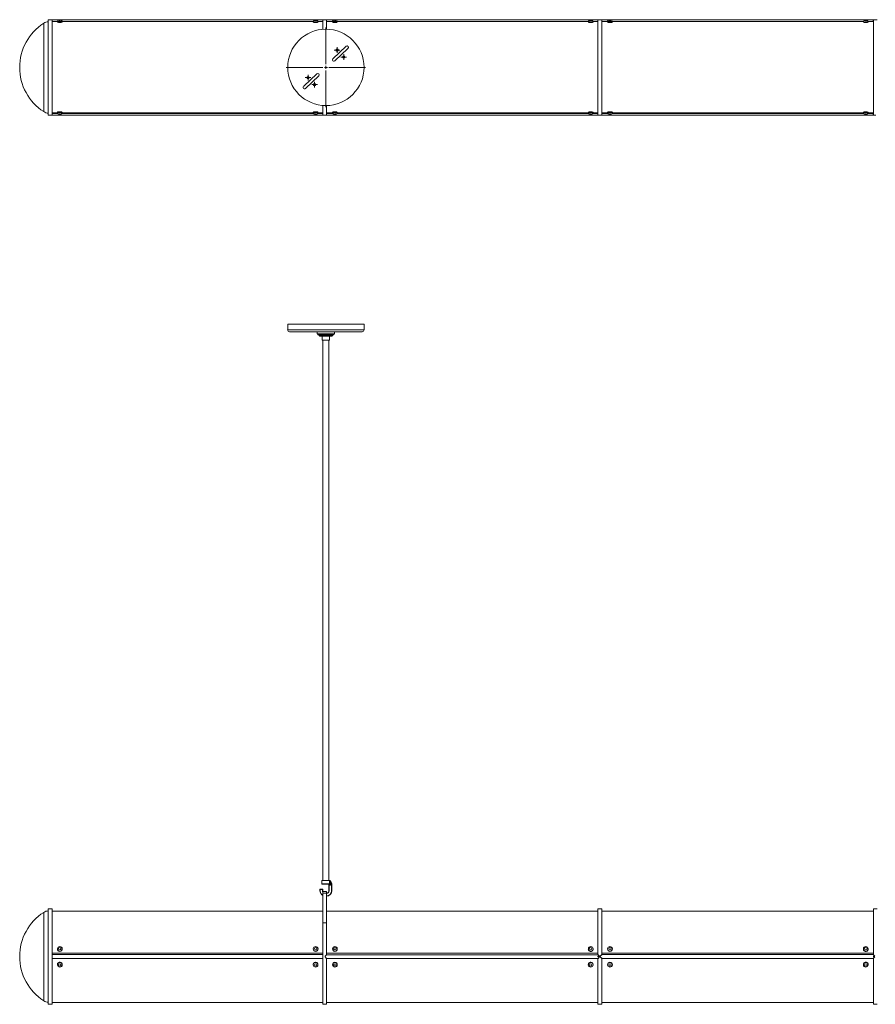
# Model space of a CAD drawing. Units: millimetres. Extents: x 27 to 415, y 13 to 242.
# Drawn here: x 27 to 169, y 78 to 242 of the extents above; entities that cross this region are included whole.
import ezdxf

# ---------------------------------------------------------------- set-up
doc = ezdxf.new("R2010")
doc.units = ezdxf.units.MM

# ---------------------------------------------------------------- blocks, each defined once
blk = doc.blocks.new('SW_CENTERMARKSYMBOL_5')
at = {"color": 0, "linetype": 'Continuous', "lineweight": 0}
for p, q in [((0, 0.508), (0, 6.604)), ((-0.508, 0), (-6.604, 0)), ((0, 0), (-0.254, 0)), ((0, 0), (0, 0.254)), ((0, 0), (0, -0.254)), ((0, 0), (0.254, 0)), ((0.508, 0), (6.604, 0)), ((0, -0.508), (0, -6.604))]:
    blk.add_line(p, q, dxfattribs=at)
blk = doc.blocks.new('SW_CENTERMARKSYMBOL_6')
at = {"color": 0, "linetype": 'Continuous', "lineweight": 0}
for p, q in [((-0.254, 0), (-0.46228, 0)), ((0, 0), (-0.254, 0)), ((0, 0.254), (0, 0.46228)), ((0, 0), (0, 0.254)), ((0, 0), (0, -0.254)), ((0, 0), (0.254, 0)), ((0.254, 0), (0.46228, 0)), ((0, -0.254), (0, -0.46228))]:
    blk.add_line(p, q, dxfattribs=at)
blk = doc.blocks.new('SW_CENTERMARKSYMBOL_7')
at = {"color": 0, "linetype": 'Continuous', "lineweight": 0}
for p, q in [((-0.254, 0), (-0.46228, 0)), ((0, 0), (-0.254, 0)), ((0, 0.254), (0, 0.46228)), ((0, 0), (0, 0.254)), ((0, 0), (0, -0.254)), ((0, 0), (0.254, 0)), ((0.254, 0), (0.46228, 0)), ((0, -0.254), (0, -0.46228))]:
    blk.add_line(p, q, dxfattribs=at)
blk = doc.blocks.new('SW_CENTERMARKSYMBOL_8')
at = {"color": 0, "linetype": 'Continuous', "lineweight": 0}
for p, q in [((-0.254, 0), (-0.46228, 0)), ((0, 0), (-0.254, 0)), ((0, 0.254), (0, 0.46228)), ((0, 0), (0, 0.254)), ((0, 0), (0, -0.254)), ((0, 0), (0.254, 0)), ((0.254, 0), (0.46228, 0)), ((0, -0.254), (0, -0.46228))]:
    blk.add_line(p, q, dxfattribs=at)
blk = doc.blocks.new('SW_CENTERMARKSYMBOL_9')
at = {"color": 0, "linetype": 'Continuous', "lineweight": 0}
for p, q in [((-0.254, 0), (-0.46228, 0)), ((0, 0), (-0.254, 0)), ((0, 0.254), (0, 0.46228)), ((0, 0), (0, 0.254)), ((0, 0), (0, -0.254)), ((0, 0), (0.254, 0)), ((0.254, 0), (0.46228, 0)), ((0, -0.254), (0, -0.46228))]:
    blk.add_line(p, q, dxfattribs=at)

msp = doc.modelspace()

# ---------------------------------------------------------------- linework, layer by layer
at = {"color": 8, "linetype": 'Continuous', "lineweight": 15}
for p, q in [((30.91, 236.42), (30.91, 241.19)), ((30.91, 226.49), (30.91, 236.42)), ((71.48, 190.19), (84.18, 190.19)), ((78.37, 98.59), (77.15, 98.59)), ((77.15, 98.03), (78.36, 98.03)), ((30.91, 78.6), (30.91, 93.31))]:
    msp.add_line(p, q, dxfattribs=at)
at = {"color": 7, "linetype": 'Continuous', "lineweight": 15}
for p, q in [((31.9, 241.78), (31.67, 241.78)), ((31.67, 233.84), (31.67, 241.78)), ((31.9, 241.78), (31.9, 241.78)), ((31.9, 241.78), (32.16, 241.78)), ((32.16, 241.78), (77.3, 241.78)), ((32.16, 241.78), (32.16, 241.77)), ((32.16, 241.77), (32.31, 241.77)), ((32.31, 241.77), (32.31, 225.9)), ((33.19, 241.5), (32.31, 241.5)), ((33.19, 241.52), (33.19, 241.39)), ((33.98, 241.52), (33.98, 241.53)), ((33.98, 241.39), (33.98, 241.52)), ((75.76, 241.5), (33.98, 241.5)), ((75.73, 241.45), (75.73, 241.39)), ((77.3, 241.5), (76.5, 241.5)), ((76.52, 241.39), (76.52, 241.45)), ((77.3, 241.78), (77.3, 241.5)), ((77.56, 241.78), (77.3, 241.78)), ((77.32, 240.18), (77.32, 241.77)), ((77.95, 241.78), (77.56, 241.78)), ((77.56, 241.78), (77.56, 241.78)), ((77.95, 240.2), (77.95, 241.78)), ((77.95, 241.76), (123.06, 241.76)), ((78.93, 241.5), (77.95, 241.5)), ((78.93, 241.52), (78.93, 241.39)), ((79.72, 241.52), (79.72, 241.53)), ((79.72, 241.39), (79.72, 241.52)), ((121.5, 241.5), (79.72, 241.5)), ((121.48, 241.45), (121.48, 241.39)), ((123.06, 241.5), (122.24, 241.5)), ((122.27, 241.39), (122.27, 241.45)), ((123.7, 241.78), (123.06, 241.78)), ((123.06, 225.91), (123.06, 241.78)), ((123.7, 225.91), (123.7, 241.78)), ((123.7, 241.76), (123.72, 241.76)), ((123.72, 241.76), (123.72, 241.5)), ((123.72, 241.76), (168.86, 241.76)), ((124.68, 241.5), (123.72, 241.5)), ((124.68, 241.52), (124.68, 241.39)), ((125.47, 241.52), (125.47, 241.53)), ((125.47, 241.39), (125.47, 241.52)), ((167.25, 241.5), (125.47, 241.5)), ((167.22, 241.45), (167.22, 241.39)), ((168.86, 241.5), (167.99, 241.5)), ((168.01, 241.39), (168.01, 241.45)), ((168.86, 241.76), (168.86, 241.5)), ((168.88, 241.76), (168.86, 241.76)), ((169.52, 241.78), (168.88, 241.78)), ((168.88, 225.91), (168.88, 241.78)), ((78.99, 235.28), (81.18, 237.35)), ((81.51, 237.01), (79.31, 234.93)), ((31.67, 225.9), (31.67, 233.84)), ((74.15, 230.7), (76.34, 232.77)), ((76.66, 232.42), (74.47, 230.35)), ((33.19, 226.3), (32.31, 226.3)), ((33.21, 226.21), (32.31, 226.21)), ((32.31, 226.19), (33.22, 226.19)), ((33.19, 226.38), (33.19, 226.25)), ((33.94, 226.19), (75.77, 226.19)), ((75.76, 226.21), (33.95, 226.21)), ((33.98, 226.25), (33.98, 226.38)), ((75.73, 226.3), (33.98, 226.3)), ((75.73, 226.38), (75.73, 226.25)), ((76.49, 226.19), (77.3, 226.19)), ((77.32, 226.21), (76.5, 226.21)), ((76.52, 226.25), (76.52, 226.38)), ((77.32, 226.3), (76.52, 226.3)), ((77.3, 225.92), (77.3, 226.19)), ((77.32, 225.9), (77.32, 227.52)), ((77.95, 225.91), (77.95, 227.5)), ((78.93, 226.3), (77.95, 226.3)), ((78.96, 226.21), (77.95, 226.21)), ((77.95, 226.19), (78.97, 226.19)), ((77.95, 226.19), (77.95, 226.19)), ((77.95, 225.9), (77.95, 226.19)), ((78.93, 226.38), (78.93, 226.25)), ((79.69, 226.19), (121.51, 226.19)), ((121.5, 226.21), (79.7, 226.21)), ((79.72, 226.25), (79.72, 226.38)), ((121.48, 226.3), (79.72, 226.3)), ((121.48, 226.38), (121.48, 226.25)), ((122.23, 226.19), (123.06, 226.19)), ((123.06, 226.21), (122.24, 226.21)), ((122.27, 226.25), (122.27, 226.38)), ((123.06, 226.3), (122.27, 226.3)), ((124.68, 226.3), (123.7, 226.3)), ((124.7, 226.21), (123.7, 226.21)), ((123.72, 226.19), (124.71, 226.19)), ((123.72, 225.9), (123.72, 226.19)), ((124.68, 226.38), (124.68, 226.25)), ((125.43, 226.19), (167.26, 226.19)), ((167.25, 226.21), (125.44, 226.21)), ((125.47, 226.25), (125.47, 226.38)), ((167.22, 226.3), (125.47, 226.3)), ((167.22, 226.38), (167.22, 226.25)), ((167.98, 226.19), (168.86, 226.19)), ((168.88, 226.21), (167.99, 226.21)), ((168.01, 226.25), (168.01, 226.38)), ((168.88, 226.3), (168.01, 226.3)), ((168.86, 225.9), (168.86, 226.19)), ((31.67, 225.9), (32.31, 225.9)), ((77.3, 225.92), (32.31, 225.91)), ((77.32, 225.92), (77.3, 225.92)), ((77.32, 225.9), (77.69, 225.9)), ((77.69, 225.9), (77.69, 225.9)), ((77.69, 225.9), (77.95, 225.9)), ((123.1, 225.9), (77.95, 225.9)), ((123.06, 225.91), (123.1, 225.91)), ((123.06, 225.9), (123.46, 225.9)), ((123.1, 225.9), (123.1, 225.91)), ((123.36, 225.9), (123.1, 225.9)), ((123.36, 225.9), (123.36, 225.9)), ((123.36, 225.9), (123.36, 225.9)), ((123.46, 225.9), (123.46, 225.9)), ((123.46, 225.9), (123.72, 225.9)), ((168.86, 225.9), (123.72, 225.9)), ((169.12, 225.9), (168.86, 225.9)), ((168.88, 225.9), (169.28, 225.9)), ((169.12, 225.9), (169.12, 225.9)), ((71.48, 191.14), (71.48, 190.19)), ((71.48, 191.14), (84.18, 191.14)), ((84.18, 190.19), (84.18, 191.14)), ((83.86, 189.87), (71.79, 189.87)), ((76.38, 189.87), (76.38, 189.51)), ((79.27, 189.51), (76.38, 189.51)), ((76.51, 189.51), (76.51, 189.38)), ((79.14, 189.38), (76.51, 189.38)), ((76.71, 189.38), (76.71, 189.26)), ((76.71, 189.26), (76.84, 189.13)), ((78.94, 189.26), (76.71, 189.26)), ((78.81, 189.13), (76.84, 189.13)), ((77.19, 189.13), (77.19, 188.5)), ((78.46, 188.5), (77.19, 188.5)), ((77.35, 188.5), (77.35, 98.63)), ((78.3, 98.63), (78.3, 188.5)), ((78.46, 188.5), (78.46, 189.13)), ((78.81, 189.13), (78.94, 189.26)), ((78.94, 189.26), (78.94, 189.38)), ((79.14, 189.38), (79.14, 189.51)), ((79.27, 189.51), (79.27, 189.87)), ((77.15, 98.59), (77.15, 98.03)), ((77.18, 98.63), (78.34, 98.63)), ((78.34, 98.63), (78.39, 98.62)), ((78.42, 98.59), (78.37, 98.59)), ((78.42, 98.01), (78.42, 98.59)), ((78.58, 98.48), (78.58, 97.83)), ((76.85, 96.88), (76.85, 97.13)), ((76.85, 97.13), (76.89, 97.13)), ((76.85, 96.88), (76.89, 96.88)), ((76.89, 97.17), (76.89, 97.13)), ((76.89, 97.17), (77.28, 97.17)), ((76.89, 97.13), (76.89, 96.88)), ((77.28, 97.13), (76.89, 97.13)), ((78.33, 97.99), (77.18, 97.99)), ((77.28, 97.17), (77.28, 97.13)), ((77.28, 96.88), (77.28, 97.13)), ((77.32, 97.13), (77.28, 97.13)), ((77.32, 96.88), (77.28, 96.88)), ((77.32, 97.13), (77.32, 96.88)), ((77.32, 96.51), (77.32, 96.76)), ((77.95, 96.79), (77.33, 96.79)), ((77.95, 96.79), (77.95, 96.51)), ((78.38, 97.98), (78.33, 97.99)), ((78.33, 97.83), (78.37, 97.83)), ((78.33, 96.88), (78.33, 97.83)), ((78.33, 96.88), (78.37, 96.88)), ((78.36, 98.03), (78.42, 98.01)), ((78.58, 97.83), (78.37, 97.83)), ((78.37, 97.83), (78.37, 96.88)), ((78.8, 97.97), (78.76, 97.97)), ((78.76, 96.88), (78.76, 97.97)), ((78.8, 96.88), (78.76, 96.88)), ((78.8, 97.97), (78.8, 96.88)), ((77.95, 96.51), (77.32, 96.51)), ((77.32, 91.57), (77.32, 96.51)), ((77.95, 91.57), (77.95, 96.51)), ((32.31, 93.89), (31.67, 93.89)), ((31.67, 78.02), (31.67, 93.89)), ((32.31, 93.89), (32.31, 78.02)), ((77.32, 93.51), (32.31, 93.51)), ((123.06, 93.51), (77.95, 93.51)), ((123.7, 93.89), (123.06, 93.89)), ((123.06, 86.27), (123.06, 93.89)), ((123.7, 86.27), (123.7, 93.89)), ((168.88, 93.51), (123.7, 93.51)), ((169.52, 93.89), (168.88, 93.89)), ((168.88, 86.27), (168.88, 93.89)), ((77.32, 78.02), (77.32, 91.57)), ((77.32, 91.57), (77.95, 91.57)), ((77.95, 86.27), (77.95, 91.57)), ((33.19, 87.24), (33.19, 87.21)), ((33.98, 87.21), (33.98, 87.24)), ((75.73, 87.24), (75.73, 87.21)), ((76.52, 87.21), (76.52, 87.24)), ((78.93, 87.24), (78.93, 87.21)), ((79.72, 87.21), (79.72, 87.24)), ((121.48, 87.24), (121.48, 87.21)), ((122.27, 87.21), (122.27, 87.24)), ((124.68, 87.24), (124.68, 87.21)), ((125.47, 87.21), (125.47, 87.24)), ((167.22, 87.24), (167.22, 87.21)), ((168.01, 87.21), (168.01, 87.24)), ((77.32, 86.54), (32.31, 86.54)), ((77.3, 86.29), (32.31, 86.29)), ((77.3, 85.65), (32.31, 85.65)), ((77.32, 86.27), (77.3, 86.29)), ((77.3, 85.65), (77.32, 85.66)), ((77.69, 86.01), (77.95, 86.27)), ((77.69, 86.01), (77.95, 86.27)), ((77.69, 86.01), (77.69, 85.9)), ((77.69, 85.9), (77.69, 86.01)), ((77.95, 85.64), (77.69, 85.9)), ((77.95, 85.64), (77.69, 85.9)), ((123.06, 86.54), (77.95, 86.54)), ((123.1, 86.27), (77.95, 86.27)), ((77.95, 86.27), (77.95, 86.27)), ((123.1, 85.64), (77.95, 85.64)), ((77.95, 85.64), (77.95, 85.64)), ((77.95, 78.02), (77.95, 85.64)), ((123.06, 85.9), (123.06, 86.01)), ((123.36, 86.01), (123.06, 86.01)), ((123.06, 85.9), (123.36, 85.9)), ((123.06, 78.02), (123.06, 85.64)), ((123.36, 86.01), (123.1, 86.27)), ((123.1, 85.64), (123.36, 85.9)), ((123.36, 86.01), (123.36, 86.01)), ((123.36, 85.9), (123.36, 85.9)), ((123.46, 86.03), (123.72, 86.29)), ((123.46, 86.03), (123.7, 86.27)), ((123.46, 86.03), (123.46, 85.92)), ((123.46, 85.92), (123.46, 86.03)), ((123.72, 85.66), (123.46, 85.92)), ((123.7, 85.68), (123.46, 85.92)), ((168.88, 86.54), (123.7, 86.54)), ((123.7, 86.27), (123.72, 86.29)), ((123.7, 85.68), (123.7, 78.02)), ((123.72, 85.66), (123.7, 85.68)), ((168.86, 86.29), (123.72, 86.29)), ((168.86, 85.66), (123.72, 85.66)), ((169.12, 86.03), (168.86, 86.29)), ((168.86, 85.66), (169.11, 85.9)), ((168.88, 86.01), (169.12, 86.01)), ((168.88, 85.9), (168.88, 86.01)), ((169.11, 85.9), (168.88, 85.9)), ((168.88, 85.68), (168.88, 78.02)), ((169.12, 86.03), (169.12, 86.01)), ((33.19, 84.61), (33.19, 84.59)), ((33.98, 84.59), (33.98, 84.61)), ((75.73, 84.61), (75.73, 84.59)), ((76.52, 84.59), (76.52, 84.61)), ((78.93, 84.61), (78.93, 84.59)), ((79.72, 84.59), (79.72, 84.61)), ((121.48, 84.61), (121.48, 84.59)), ((122.27, 84.59), (122.27, 84.61)), ((124.68, 84.61), (124.68, 84.59)), ((125.47, 84.59), (125.47, 84.61)), ((167.22, 84.61), (167.22, 84.59)), ((168.01, 84.59), (168.01, 84.61)), ((31.67, 78.02), (32.31, 78.02)), ((32.31, 78.32), (77.32, 78.32)), ((77.32, 78.02), (77.95, 78.02)), ((77.95, 78.32), (123.06, 78.32)), ((123.06, 78.02), (123.7, 78.02)), ((123.7, 78.32), (168.88, 78.32)), ((168.88, 78.02), (169.52, 78.02))]:
    msp.add_line(p, q, dxfattribs=at)
at = {"color": 7, "linetype": 'Continuous', "lineweight": 15, "flags": 128}
for points in [[(33.19, 241.53), (33.19, 241.51), (33.22, 241.49), (33.29, 241.48), (33.38, 241.46), (33.49, 241.45), (33.61, 241.45), (33.73, 241.46), (33.83, 241.47), (33.91, 241.48), (33.96, 241.5), (33.98, 241.52), (33.98, 241.52)], [(33.19, 241.39), (33.2, 241.38), (33.25, 241.35), (33.34, 241.33), (33.45, 241.32), (33.58, 241.31), (33.72, 241.32), (33.83, 241.33), (33.92, 241.35), (33.97, 241.38), (33.98, 241.39), (33.98, 241.39)], [(33.79, 241.71), (33.77, 241.72), (33.73, 241.73), (33.66, 241.74), (33.58, 241.74), (33.5, 241.74), (33.43, 241.73), (33.39, 241.72), (33.37, 241.71), (33.39, 241.69), (33.43, 241.68), (33.5, 241.67), (33.58, 241.67), (33.66, 241.67), (33.73, 241.68), (33.77, 241.69), (33.79, 241.71)], [(75.73, 241.46), (75.73, 241.45), (75.75, 241.43), (75.8, 241.41), (75.89, 241.39), (75.99, 241.38), (76.11, 241.38), (76.22, 241.38), (76.33, 241.39), (76.42, 241.4)], [(76.28, 241.61), (76.32, 241.62), (76.33, 241.64), (76.31, 241.65), (76.26, 241.66), (76.19, 241.67), (76.11, 241.67), (76.03, 241.67), (75.97, 241.66), (75.93, 241.65), (75.92, 241.63), (75.94, 241.62), (75.99, 241.61), (76.06, 241.6), (76.14, 241.6), (76.22, 241.6), (76.28, 241.61)], [(76.42, 241.4), (76.49, 241.42), (76.52, 241.44), (76.52, 241.46)], [(78.93, 241.53), (78.94, 241.51), (78.97, 241.49), (79.04, 241.48), (79.13, 241.46), (79.24, 241.45), (79.36, 241.45), (79.47, 241.46), (79.57, 241.47), (79.65, 241.48), (79.71, 241.5), (79.72, 241.52), (79.72, 241.52)], [(79.54, 241.71), (79.52, 241.72), (79.47, 241.73), (79.41, 241.74), (79.33, 241.74), (79.25, 241.74), (79.18, 241.73), (79.13, 241.72), (79.12, 241.71), (79.13, 241.69), (79.18, 241.68), (79.25, 241.67), (79.33, 241.67), (79.41, 241.67), (79.47, 241.68), (79.52, 241.69), (79.54, 241.71)], [(121.48, 241.46), (121.48, 241.45), (121.5, 241.43), (121.55, 241.41), (121.63, 241.39), (121.74, 241.38), (121.85, 241.38), (121.97, 241.38), (122.08, 241.39), (122.17, 241.4)], [(122.03, 241.61), (122.07, 241.62), (122.08, 241.64), (122.06, 241.65), (122.01, 241.66), (121.94, 241.67), (121.86, 241.67), (121.78, 241.67), (121.72, 241.66), (121.67, 241.65), (121.66, 241.63), (121.68, 241.62), (121.73, 241.61), (121.8, 241.6), (121.88, 241.6), (121.96, 241.6), (122.03, 241.61)], [(122.17, 241.4), (122.23, 241.42), (122.27, 241.44), (122.27, 241.46)], [(124.68, 241.53), (124.68, 241.51), (124.72, 241.49), (124.78, 241.48), (124.87, 241.46), (124.98, 241.45), (125.1, 241.45), (125.22, 241.46), (125.32, 241.47), (125.4, 241.48), (125.45, 241.5), (125.47, 241.52), (125.47, 241.52)], [(125.28, 241.71), (125.26, 241.72), (125.22, 241.73), (125.15, 241.74), (125.07, 241.74), (124.99, 241.74), (124.92, 241.73), (124.88, 241.72), (124.86, 241.71), (124.88, 241.69), (124.92, 241.68), (124.99, 241.67), (125.07, 241.67), (125.15, 241.67), (125.22, 241.68), (125.26, 241.69), (125.28, 241.71)], [(167.22, 241.46), (167.22, 241.45), (167.24, 241.43), (167.3, 241.41), (167.38, 241.39), (167.48, 241.38), (167.6, 241.38), (167.72, 241.38), (167.82, 241.39), (167.91, 241.4)], [(167.77, 241.61), (167.81, 241.62), (167.83, 241.64), (167.8, 241.65), (167.76, 241.66), (167.68, 241.67), (167.6, 241.67), (167.53, 241.67), (167.46, 241.66), (167.42, 241.65), (167.41, 241.63), (167.43, 241.62), (167.48, 241.61), (167.55, 241.6), (167.63, 241.6), (167.71, 241.6), (167.77, 241.61)], [(167.91, 241.4), (167.98, 241.42), (168.01, 241.44), (168.01, 241.46)], [(33.98, 226.25), (33.98, 226.25), (33.96, 226.27), (33.91, 226.29), (33.83, 226.31), (33.73, 226.32), (33.61, 226.32), (33.49, 226.32), (33.38, 226.31), (33.29, 226.3), (33.22, 226.28), (33.19, 226.26), (33.19, 226.25)], [(33.79, 226.07), (33.77, 226.08), (33.73, 226.09), (33.66, 226.1), (33.58, 226.1), (33.5, 226.1), (33.43, 226.09), (33.39, 226.08), (33.37, 226.07), (33.39, 226.05), (33.43, 226.04), (33.5, 226.03), (33.58, 226.03), (33.66, 226.03), (33.73, 226.04), (33.77, 226.05), (33.79, 226.07)], [(76.52, 226.25), (76.52, 226.25), (76.51, 226.27), (76.45, 226.29), (76.37, 226.31), (76.27, 226.32), (76.16, 226.32), (76.04, 226.32), (75.93, 226.31), (75.84, 226.3), (75.77, 226.28), (75.73, 226.26), (75.73, 226.25)], [(76.33, 226.07), (76.32, 226.08), (76.27, 226.09), (76.21, 226.1), (76.13, 226.1), (76.05, 226.1), (75.98, 226.09), (75.93, 226.08), (75.92, 226.07), (75.93, 226.05), (75.98, 226.04), (76.05, 226.03), (76.13, 226.03), (76.21, 226.03), (76.27, 226.04), (76.32, 226.05), (76.33, 226.07)], [(79.72, 226.25), (79.72, 226.25), (79.71, 226.27), (79.65, 226.29), (79.57, 226.31), (79.47, 226.32), (79.36, 226.32), (79.24, 226.32), (79.13, 226.31), (79.04, 226.3), (78.97, 226.28), (78.94, 226.26), (78.93, 226.25)], [(79.54, 226.07), (79.52, 226.08), (79.47, 226.09), (79.41, 226.1), (79.33, 226.1), (79.25, 226.1), (79.18, 226.09), (79.13, 226.08), (79.12, 226.07), (79.13, 226.05), (79.18, 226.04), (79.25, 226.03), (79.33, 226.03), (79.41, 226.03), (79.47, 226.04), (79.52, 226.05), (79.54, 226.07)], [(121.48, 226.38), (121.49, 226.4), (121.54, 226.42), (121.63, 226.44), (121.74, 226.46), (121.88, 226.46), (122.01, 226.46), (122.12, 226.44), (122.21, 226.42), (122.26, 226.4), (122.27, 226.38), (122.27, 226.38)], [(122.27, 226.25), (122.27, 226.25), (122.25, 226.27), (122.2, 226.29), (122.12, 226.31), (122.02, 226.32), (121.9, 226.32), (121.78, 226.32), (121.67, 226.31), (121.58, 226.3), (121.51, 226.28), (121.48, 226.26), (121.48, 226.25)], [(122.08, 226.07), (122.06, 226.08), (122.02, 226.09), (121.95, 226.1), (121.87, 226.1), (121.79, 226.1), (121.72, 226.09), (121.68, 226.08), (121.66, 226.07), (121.68, 226.05), (121.72, 226.04), (121.79, 226.03), (121.87, 226.03), (121.95, 226.03), (122.02, 226.04), (122.06, 226.05), (122.08, 226.07)], [(125.47, 226.25), (125.47, 226.25), (125.45, 226.27), (125.4, 226.29), (125.32, 226.31), (125.22, 226.32), (125.1, 226.32), (124.98, 226.32), (124.87, 226.31), (124.78, 226.3), (124.72, 226.28), (124.68, 226.26), (124.68, 226.25)], [(125.28, 226.07), (125.26, 226.08), (125.22, 226.09), (125.15, 226.1), (125.07, 226.1), (124.99, 226.1), (124.92, 226.09), (124.88, 226.08), (124.86, 226.07), (124.88, 226.05), (124.92, 226.04), (124.99, 226.03), (125.07, 226.03), (125.15, 226.03), (125.22, 226.04), (125.26, 226.05), (125.28, 226.07)], [(168.01, 226.25), (168.01, 226.25), (168, 226.27), (167.94, 226.29), (167.86, 226.31), (167.76, 226.32), (167.65, 226.32), (167.53, 226.32), (167.42, 226.31), (167.33, 226.3), (167.26, 226.28), (167.23, 226.26), (167.22, 226.25)], [(167.23, 226.38), (167.23, 226.4), (167.28, 226.42), (167.37, 226.44), (167.49, 226.46), (167.62, 226.46), (167.75, 226.46), (167.87, 226.44), (167.95, 226.42), (168, 226.4), (168.01, 226.38), (168.01, 226.38)], [(167.83, 226.07), (167.81, 226.08), (167.76, 226.09), (167.7, 226.1), (167.62, 226.1), (167.54, 226.1), (167.47, 226.09), (167.42, 226.08), (167.41, 226.07), (167.42, 226.05), (167.47, 226.04), (167.54, 226.03), (167.62, 226.03), (167.7, 226.03), (167.76, 226.04), (167.81, 226.05), (167.83, 226.07)], [(78.61, 98.51), (78.61, 98.51), (78.61, 98.51), (78.61, 98.5), (78.6, 98.5), (78.6, 98.5), (78.59, 98.49), (78.59, 98.49), (78.58, 98.48)], [(78.65, 98.46), (78.65, 98.46), (78.65, 98.46), (78.65, 98.46), (78.64, 98.45), (78.64, 98.45), (78.63, 98.45), (78.63, 98.44), (78.62, 98.44)]]:
    msp.add_lwpolyline(points, dxfattribs=at)
at = {"color": 7, "linetype": 'Continuous', "lineweight": 15}
for centre, radius in [((77.83, 233.85), 6.35), ((79.7, 236.72), 0.208), ((80.79, 235.57), 0.208), ((74.86, 232.14), 0.208), ((75.95, 230.98), 0.208), ((33.59, 87.24), 0.392), ((33.58, 87.27), 0.206), ((76.13, 87.24), 0.392), ((76.13, 87.27), 0.206), ((79.33, 87.24), 0.392), ((79.33, 87.27), 0.206), ((121.88, 87.24), 0.392), ((121.87, 87.27), 0.206), ((125.08, 87.24), 0.392), ((125.07, 87.27), 0.206), ((167.62, 87.24), 0.392), ((167.62, 87.27), 0.206), ((33.59, 84.59), 0.392), ((33.58, 84.56), 0.206), ((76.12, 84.59), 0.392), ((76.12, 84.56), 0.206), ((79.33, 84.59), 0.392), ((79.33, 84.56), 0.206), ((121.87, 84.59), 0.392), ((121.87, 84.56), 0.206), ((125.08, 84.59), 0.392), ((125.07, 84.56), 0.206), ((167.61, 84.59), 0.392), ((167.62, 84.56), 0.206)]:
    msp.add_circle(centre, radius, dxfattribs=at)
for centre, radius, start, end in [((35.68, 233.84), 8.77, 123, 237), ((31.75, 239.89), 1.56, 93, 123), ((31.83, 233.84), 7.94, 87.6158, 89.4958), ((33.58, 241.32), 0.448, 115.9877, 151.7752), ((33.58, 241.32), 0.448, 28.2248, 64.0123), ((76.13, 241.24), 0.448, 115.9877, 151.7752), ((76.13, 241.24), 0.448, 28.2248, 64.0123), ((77.7, 233.89), 7.62, 92.8899, 92.9855), ((77.63, 233.84), 7.94, 90.5042, 92.2924), ((79.33, 241.32), 0.448, 115.9877, 151.7752), ((79.33, 241.32), 0.448, 28.2248, 64.0123), ((121.87, 241.24), 0.448, 115.9877, 151.7752), ((121.87, 241.24), 0.448, 28.2248, 64.0123), ((123.31, 233.89), 7.62, 86.9514, 87.1099), ((125.07, 241.32), 0.448, 115.9877, 151.7752), ((125.07, 241.32), 0.448, 28.2248, 64.0123), ((167.62, 241.24), 0.448, 115.9877, 151.7752), ((167.62, 241.24), 0.448, 28.2248, 64.0123), ((169.27, 233.89), 7.62, 92.8897, 93.0486), ((81.34, 237.18), 0.238, 313.4288, 133.4288), ((79.15, 235.11), 0.238, 133.4288, 313.4288), ((76.5, 232.6), 0.238, 313.4288, 133.4288), ((74.31, 230.52), 0.238, 133.4288, 313.4288), ((31.75, 227.79), 1.56, 237, 267), ((33.58, 226.46), 0.448, 208.2248, 244.0123), ((33.58, 226.46), 0.448, 295.9877, 331.7752), ((76.13, 226.46), 0.448, 208.2248, 244.0123), ((76.13, 226.46), 0.448, 295.9877, 331.7752), ((79.33, 226.46), 0.448, 208.2248, 244.0123), ((79.33, 226.46), 0.448, 295.9877, 331.7752), ((121.87, 226.46), 0.448, 208.2248, 244.0123), ((121.87, 226.46), 0.448, 295.9877, 331.7752), ((125.07, 226.46), 0.448, 208.2248, 244.0123), ((125.07, 226.46), 0.448, 295.9877, 331.7752), ((167.62, 226.46), 0.448, 208.2248, 244.0123), ((167.62, 226.46), 0.448, 295.9877, 331.7752), ((71.79, 190.19), 0.318, 180, 270), ((83.86, 190.19), 0.318, 270, 0), ((77.18, 98.59), 0.0381, 90, 180), ((78.33, 98.59), 0.0349, 354.3043, 82.8665), ((78.38, 98.59), 0.0352, 354.6535, 78.3778), ((78.34, 98.25), 0.343, 34.1133, 43.813), ((78.34, 98.25), 0.381, 34.1133, 43.813), ((77.93, 97.97), 0.838, 0, 34.1133), ((77.93, 97.97), 0.876, 0, 34.1133), ((76.89, 97.13), 0.0381, 90, 180), ((77.72, 96.88), 0.876, 180, 242.3695), ((77.72, 96.88), 0.838, 180, 240.9975), ((77.18, 98.03), 0.0381, 180, 270), ((77.28, 97.13), 0.0381, 0, 90), ((77.72, 96.88), 0.445, 180, 203.8955), ((77.72, 96.88), 0.406, 180, 195.2338), ((77.93, 96.88), 0.406, 273.5833, 0), ((77.93, 96.88), 0.445, 273.2758, 0), ((77.93, 96.88), 0.838, 271.7365, 0), ((77.93, 96.88), 0.876, 271.661, 0), ((78.17, 97.83), 0.159, 0, 90), ((78.33, 98.03), 0.0348, 277.5128, 5.9325), ((78.37, 98.02), 0.0446, 283.6588, 349.0058), ((31.75, 92), 1.56, 93, 123), ((35.68, 85.96), 8.77, 123, 237), ((33.58, 87.21), 0.394, 180.0586, 359.9045), ((76.13, 87.21), 0.394, 180.0575, 359.9056), ((79.33, 87.21), 0.394, 180.0578, 359.9054), ((125.07, 87.21), 0.394, 180.0567, 359.9064), ((79.33, 84.61), 0.394, 0.0929, 179.944), ((125.08, 84.61), 0.394, 0.0936, 179.9433), ((31.75, 79.91), 1.56, 237, 267)]:
    msp.add_arc(centre, radius, start, end, dxfattribs=at)
for centre, major_axis, ratio, start_param, end_param in [((77.65, 233.8), (5.39, -5.39), 0.999996, 5.451917, 5.453581), ((123.36, 233.8), (5.39, -5.39), 0.999996, 5.541988, 5.544758), ((169.22, 233.8), (5.39, -5.39), 0.999996, 5.450816, 5.453585), ((77.63, 233.84), (5.61, -5.61), 0.999996, 5.504985, 5.537793), ((123.41, 233.84), (5.61, -5.61), 0.999996, 5.457778, 5.490589), ((123.38, 233.84), (5.61, -5.61), 0.999996, 5.507643, 5.537797), ((169.2, 233.84), (5.61, -5.61), 0.999996, 5.457776, 5.487931), ((78.17, 97.83), (0.197, 0), 0.806697, 0, 1.570796)]:
    msp.add_ellipse(centre, major_axis=major_axis, ratio=ratio, start_param=start_param, end_param=end_param, dxfattribs=at)
for points, knots in [([(75.74, 241.39), (75.73, 241.39), (75.73, 241.38), (75.78, 241.35), (75.86, 241.33), (75.98, 241.32), (76.11, 241.31), (76.24, 241.32), (76.35, 241.33), (76.4, 241.34), (76.42, 241.34)], [0, 0, 0, 0, 0.075248, 0.214488, 0.353841, 0.493338, 0.632797, 0.772091, 0.911351, 1, 1, 1, 1]), ([(76.42, 241.34), (76.45, 241.35), (76.5, 241.36), (76.53, 241.38), (76.52, 241.39), (76.52, 241.39)], [0, 0, 0, 0, 0.466739, 0.933501, 1, 1, 1, 1]), ([(79.72, 241.39), (79.72, 241.38), (79.71, 241.37), (79.64, 241.34), (79.54, 241.32), (79.42, 241.31), (79.28, 241.31), (79.15, 241.32), (79.04, 241.34), (78.96, 241.36), (78.93, 241.38), (78.93, 241.39), (78.94, 241.39)], [0, 0, 0, 0, 0.107298, 0.214592, 0.321976, 0.429424, 0.536769, 0.644012, 0.751306, 0.85873, 0.966154, 1, 1, 1, 1]), ([(122.17, 241.34), (122.14, 241.34), (122.07, 241.32), (121.94, 241.31), (121.81, 241.31), (121.68, 241.32), (121.57, 241.34), (121.5, 241.36), (121.47, 241.38), (121.48, 241.39), (121.48, 241.39)], [0, 0, 0, 0, 0.139519, 0.279044, 0.418453, 0.557752, 0.697148, 0.836701, 0.97622, 1, 1, 1, 1]), ([(122.26, 241.39), (122.26, 241.39), (122.27, 241.38), (122.23, 241.36), (122.19, 241.35), (122.17, 241.34)], [0, 0, 0, 0, 0.238478, 0.704065, 1, 1, 1, 1]), ([(125.47, 241.39), (125.46, 241.38), (125.46, 241.37), (125.39, 241.34), (125.29, 241.32), (125.16, 241.31), (125.03, 241.31), (124.9, 241.32), (124.79, 241.34), (124.71, 241.36), (124.67, 241.38), (124.68, 241.39), (124.68, 241.39)], [0, 0, 0, 0, 0.107298, 0.214592, 0.321977, 0.429421, 0.536767, 0.644011, 0.751306, 0.858729, 0.966154, 1, 1, 1, 1]), ([(167.91, 241.34), (167.88, 241.34), (167.82, 241.32), (167.69, 241.31), (167.55, 241.31), (167.42, 241.32), (167.32, 241.34), (167.25, 241.36), (167.22, 241.38), (167.22, 241.39), (167.22, 241.39)], [0, 0, 0, 0, 0.13952, 0.279043, 0.418453, 0.557752, 0.697149, 0.836701, 0.97622, 1, 1, 1, 1]), ([(168.01, 241.39), (168.01, 241.39), (168.01, 241.38), (167.98, 241.36), (167.93, 241.35), (167.91, 241.34)], [0, 0, 0, 0, 0.238478, 0.704063, 1, 1, 1, 1]), ([(33.98, 226.38), (33.97, 226.39), (33.96, 226.41), (33.9, 226.43), (33.8, 226.45), (33.67, 226.46), (33.53, 226.46), (33.41, 226.45), (33.29, 226.44), (33.22, 226.42), (33.18, 226.4), (33.19, 226.39), (33.19, 226.38)], [0, 0, 0, 0, 0.107298, 0.214591, 0.321974, 0.429422, 0.536772, 0.644009, 0.751307, 0.858731, 0.966154, 1, 1, 1, 1]), ([(76.52, 226.38), (76.52, 226.39), (76.51, 226.41), (76.44, 226.43), (76.34, 226.45), (76.22, 226.46), (76.08, 226.46), (75.95, 226.45), (75.84, 226.44), (75.76, 226.42), (75.73, 226.4), (75.73, 226.39), (75.74, 226.38)], [0, 0, 0, 0, 0.107298, 0.214592, 0.321976, 0.429424, 0.536769, 0.644012, 0.751306, 0.85873, 0.966154, 1, 1, 1, 1]), ([(79.72, 226.38), (79.72, 226.39), (79.71, 226.41), (79.64, 226.43), (79.54, 226.45), (79.42, 226.46), (79.28, 226.46), (79.15, 226.45), (79.04, 226.44), (78.96, 226.42), (78.93, 226.4), (78.93, 226.39), (78.94, 226.38)], [0, 0, 0, 0, 0.107298, 0.214592, 0.321976, 0.429424, 0.536769, 0.644012, 0.751306, 0.85873, 0.966154, 1, 1, 1, 1]), ([(125.47, 226.38), (125.46, 226.39), (125.46, 226.41), (125.39, 226.43), (125.29, 226.45), (125.16, 226.46), (125.03, 226.46), (124.9, 226.45), (124.79, 226.44), (124.71, 226.42), (124.67, 226.4), (124.68, 226.39), (124.68, 226.38)], [0, 0, 0, 0, 0.107298, 0.214592, 0.321977, 0.429421, 0.536767, 0.644011, 0.751306, 0.858729, 0.966154, 1, 1, 1, 1]), ([(78.39, 98.62), (78.4, 98.62), (78.44, 98.62), (78.5, 98.59), (78.56, 98.56), (78.6, 98.52), (78.61, 98.51)], [0, 0, 0, 0, 0.254134, 0.517191, 0.776216, 1, 1, 1, 1]), ([(78.58, 98.48), (78.57, 98.5), (78.55, 98.52), (78.5, 98.56), (78.45, 98.58), (78.43, 98.58), (78.42, 98.59)], [0, 0, 0, 0, 0.229167, 0.486756, 0.745531, 1, 1, 1, 1]), ([(77.33, 96.77), (77.33, 96.77), (77.33, 96.77), (77.33, 96.76), (77.32, 96.76), (77.32, 96.76)], [0, 0, 0, 0, 0.3521427, 0.705237, 1, 1, 1, 1]), ([(78.58, 97.83), (78.58, 97.83), (78.56, 97.85), (78.5, 97.89), (78.43, 97.95), (78.4, 97.97), (78.38, 97.98)], [0, 0, 0, 0, 0.003537, 0.380955, 0.737407, 1, 1, 1, 1]), ([(78.42, 98.01), (78.43, 98), (78.46, 97.97), (78.52, 97.91), (78.56, 97.86), (78.58, 97.83), (78.58, 97.83)], [0, 0, 0, 0, 0.263473, 0.619698, 0.996736, 1, 1, 1, 1]), ([(122.27, 87.21), (122.26, 87.17), (122.25, 87.08), (122.19, 86.96), (122.09, 86.87), (121.96, 86.82), (121.83, 86.82), (121.7, 86.85), (121.58, 86.93), (121.51, 87.04), (121.47, 87.14), (121.48, 87.2), (121.48, 87.21)], [0, 0, 0, 0, 0.107298, 0.21459, 0.321975, 0.429421, 0.536766, 0.64401, 0.751305, 0.858728, 0.966155, 1, 1, 1, 1]), ([(168.01, 87.21), (168.01, 87.17), (168, 87.08), (167.93, 86.96), (167.83, 86.87), (167.71, 86.82), (167.57, 86.82), (167.44, 86.85), (167.33, 86.93), (167.25, 87.04), (167.22, 87.14), (167.22, 87.2), (167.23, 87.21)], [0, 0, 0, 0, 0.107297, 0.21459, 0.321975, 0.429421, 0.536767, 0.644009, 0.751305, 0.858728, 0.966155, 1, 1, 1, 1]), ([(33.98, 84.61), (33.97, 84.66), (33.97, 84.75), (33.9, 84.86), (33.8, 84.95), (33.67, 85), (33.54, 85.01), (33.41, 84.97), (33.29, 84.89), (33.22, 84.78), (33.18, 84.69), (33.19, 84.63), (33.19, 84.61)], [0, 0, 0, 0, 0.107298, 0.214592, 0.321976, 0.429424, 0.536765, 0.644012, 0.75131, 0.858729, 0.966155, 1, 1, 1, 1]), ([(76.52, 84.61), (76.52, 84.64), (76.52, 84.72), (76.47, 84.83), (76.38, 84.93), (76.26, 84.99), (76.12, 85.01), (75.99, 84.99), (75.87, 84.92), (75.78, 84.82), (75.73, 84.71), (75.74, 84.64), (75.74, 84.61)], [0, 0, 0, 0, 0.075178, 0.182399, 0.289719, 0.397139, 0.5045, 0.61174, 0.718978, 0.826346, 0.933767, 1, 1, 1, 1]), ([(121.48, 84.61), (121.48, 84.66), (121.49, 84.74), (121.56, 84.86), (121.66, 84.95), (121.78, 85), (121.92, 85.01), (122.05, 84.97), (122.16, 84.9), (122.23, 84.79), (122.27, 84.69), (122.27, 84.63), (122.26, 84.61)], [0, 0, 0, 0, 0.105637, 0.212893, 0.320274, 0.427718, 0.535064, 0.642304, 0.749597, 0.857017, 0.96444, 1, 1, 1, 1]), ([(167.22, 84.61), (167.23, 84.66), (167.23, 84.74), (167.3, 84.86), (167.4, 84.95), (167.53, 85), (167.66, 85.01), (167.79, 84.97), (167.9, 84.9), (167.98, 84.79), (168.02, 84.69), (168.01, 84.63), (168.01, 84.61)], [0, 0, 0, 0, 0.1056371, 0.2128926, 0.3202748, 0.4277175, 0.5350637, 0.6423053, 0.7495967, 0.8570172, 0.96444, 1, 1, 1, 1])]:
    msp.add_open_spline(points, degree=3, knots=knots, dxfattribs=at)

# ---------------------------------------------------------------- block references
at = {"color": 7, "linetype": 'Continuous', "lineweight": 0}
for name, p in [('SW_CENTERMARKSYMBOL_5', (77.83, 233.85)), ('SW_CENTERMARKSYMBOL_9', (79.7, 236.72)), ('SW_CENTERMARKSYMBOL_8', (80.79, 235.57)), ('SW_CENTERMARKSYMBOL_7', (74.86, 232.14)), ('SW_CENTERMARKSYMBOL_6', (75.95, 230.98))]:
    msp.add_blockref(name, p, dxfattribs=at)

doc.saveas('drawing.dxf')
